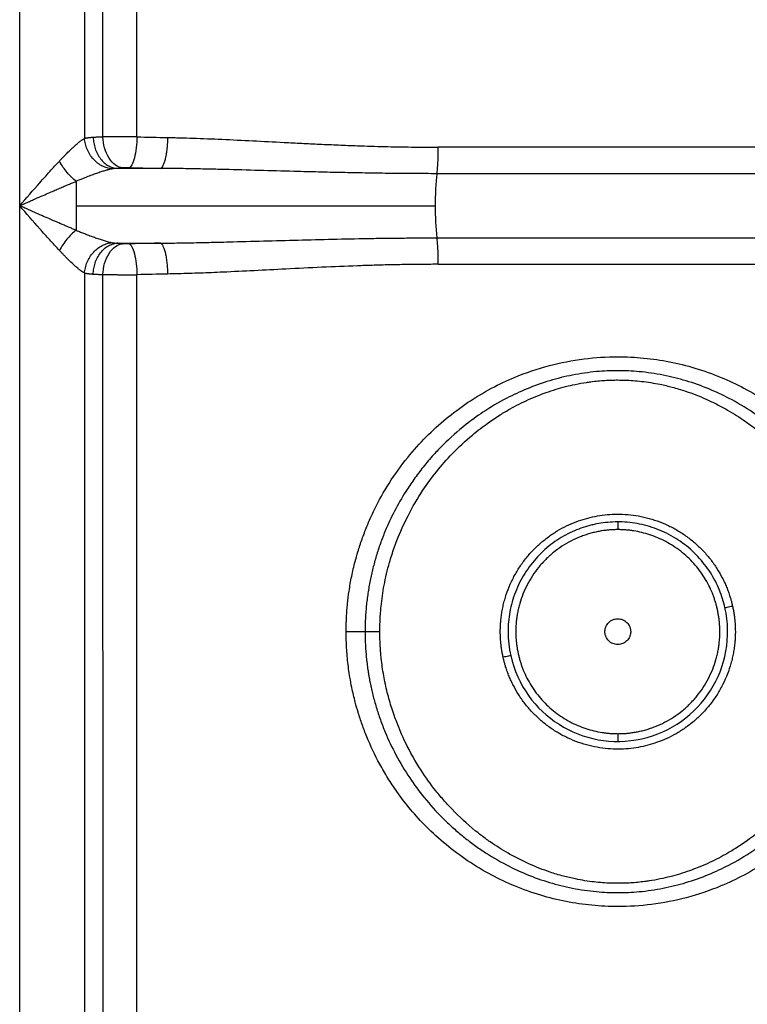
# Paper-space layout '830L' of a CAD drawing. Units: millimetres. Extents: x 14 to 193, y 16 to 290.
# Drawn here: x 110 to 120, y 136 to 149 of the extents above; entities that cross this region are included whole.
import ezdxf

# ---------------------------------------------------------------- set-up
doc = ezdxf.new("R2010")
doc.units = ezdxf.units.MM

psp = doc.layouts.new('830L')

# ---------------------------------------------------------------- linework, layer by layer
at = {"color": 7, "linetype": 'Continuous', "lineweight": 25}
for p, q in [((110.10717, 146.44662), (110.10717, 154.44655)), ((110.94383, 153.57831), (110.94385, 147.31479)), ((111.18116, 147.33472), (111.18117, 153.55838)), ((111.6208, 147.3365), (111.6208, 153.55659)), ((120.1488, 147.20273), (115.51219, 147.20273)), ((111.92457, 146.92992), (111.36106, 146.92992)), ((120.16661, 146.86104), (115.49438, 146.86104)), ((110.10717, 118.03987), (110.10717, 146.44662)), ((110.83618, 146.44655), (115.47278, 146.44655)), ((115.49438, 146.03206), (120.16661, 146.03206)), ((111.36106, 145.96317), (111.92457, 145.96317)), ((115.51219, 145.69036), (120.1488, 145.69036)), ((110.94383, 145.57831), (110.94383, 118.03987)), ((111.18709, 130.79417), (111.18117, 145.55838)), ((111.6208, 131.87936), (111.6208, 145.55659))]:
    psp.add_line(p, q, dxfattribs=at)
for centre, radius, start, end in [((118.63909, 146.40376), 3.1666, 179.225876, 186.741153), ((117.83049, 140.94655), 1.4175, 192.605651, 12.605651)]:
    psp.add_arc(centre, radius, start, end, dxfattribs=at)
for points, knots in [([(110.62017, 147.02338), (110.62494, 147.02844), (110.63538, 147.0395), (110.65226, 147.05726), (110.67168, 147.0775), (110.69356, 147.10003), (110.72751, 147.13446), (110.76493, 147.17122), (110.80837, 147.21193), (110.84483, 147.24417), (110.87595, 147.26951), (110.89836, 147.28621), (110.91492, 147.29762), (110.93001, 147.3072), (110.9393, 147.31231), (110.9438, 147.31479)], [0, 0, 0, 0, 0.04020526, 0.08789613, 0.14303683, 0.20558117, 0.275475, 0.4366337, 0.53448673, 0.66810071, 0.77588972, 0.83694255, 0.89461883, 0.94896219, 1, 1, 1, 1]), ([(111.05538, 147.3284), (111.05089, 147.32811), (111.04196, 147.32755), (111.02909, 147.32656), (111.01672, 147.32547), (111.00486, 147.32427), (110.99349, 147.32296), (110.98262, 147.32155), (110.97222, 147.32003), (110.96231, 147.3184), (110.95283, 147.31667), (110.94683, 147.31541), (110.94385, 147.31479)], [0, 0, 0, 0, 0.10575644, 0.21022381, 0.31340556, 0.41530529, 0.51592671, 0.61527369, 0.71335025, 0.81016056, 0.90570898, 1, 1, 1, 1]), ([(111.29682, 146.92245), (111.27708, 146.92445), (111.25667, 146.92835), (111.21534, 146.94053), (111.19443, 146.9488), (111.15323, 146.96989), (111.13295, 146.9827), (111.09421, 147.01258), (111.07577, 147.02963), (111.04186, 147.06716), (111.02639, 147.08762), (110.99921, 147.13074), (110.9875, 147.15339), (110.96819, 147.19952), (110.96059, 147.223), (110.94937, 147.26949), (110.94576, 147.2925), (110.9439, 147.31479)], [0, 0, 0, 0, 0.125, 0.125, 0.25, 0.25, 0.375, 0.375, 0.5, 0.5, 0.625, 0.625, 0.75, 0.75, 0.875, 0.875, 1, 1, 1, 1]), ([(111.18116, 147.33472), (111.17564, 147.33448), (111.16456, 147.33401), (111.14827, 147.33328), (111.13216, 147.33253), (111.11628, 147.33175), (111.10063, 147.33095), (111.08524, 147.33012), (111.07009, 147.32927), (111.0603, 147.32869), (111.05538, 147.3284)], [0, 0, 0, 0, 0.12162989, 0.2442225, 0.36777792, 0.49229622, 0.6177775, 0.74422183, 0.87162931, 1, 1, 1, 1]), ([(111.05539, 147.3284), (111.05638, 147.30555), (111.05892, 147.28189), (111.06756, 147.23404), (111.07367, 147.20984), (111.08963, 147.16226), (111.09949, 147.13889), (111.1227, 147.09445), (111.13606, 147.07339), (111.16556, 147.03492), (111.18171, 147.01752), (111.21579, 146.98728), (111.23371, 146.97444), (111.27019, 146.95366), (111.28874, 146.94571), (111.32542, 146.93448), (111.34354, 146.93119), (111.36106, 146.92992)], [0, 0, 0, 0, 0.125, 0.125, 0.25, 0.25, 0.375, 0.375, 0.5, 0.5, 0.625, 0.625, 0.75, 0.75, 0.875, 0.875, 1, 1, 1, 1]), ([(111.6208, 147.3365), (111.61565, 147.33652), (111.6053, 147.33655), (111.58954, 147.3366), (111.57354, 147.33663), (111.55729, 147.33665), (111.54081, 147.33666), (111.52412, 147.33667), (111.50723, 147.33666), (111.49017, 147.33665), (111.47296, 147.33662), (111.45561, 147.33659), (111.43814, 147.33654), (111.42059, 147.33649), (111.40297, 147.33642), (111.38531, 147.33635), (111.36764, 147.33627), (111.34999, 147.33617), (111.33237, 147.33607), (111.31483, 147.33596), (111.2974, 147.33584), (111.28009, 147.33571), (111.26296, 147.33557), (111.24603, 147.33542), (111.22934, 147.33525), (111.21292, 147.33508), (111.19678, 147.33491), (111.18638, 147.33478), (111.18116, 147.33472)], [0, 0, 0, 0, 0.03408692, 0.06852373, 0.10331044, 0.13844706, 0.17393359, 0.20977006, 0.24595648, 0.28249284, 0.31937918, 0.35661548, 0.39420178, 0.43213806, 0.47042435, 0.50906065, 0.54804697, 0.58738332, 0.6270697, 0.66710613, 0.70749261, 0.74822915, 0.78931575, 0.83075243, 0.87253919, 0.91467603, 0.95716297, 1, 1, 1, 1]), ([(111.43393, 146.93624), (111.4052, 146.93928), (111.34348, 146.96162), (111.28558, 147.02333), (111.23685, 147.10003), (111.19751, 147.19136), (111.18314, 147.28915), (111.18116, 147.33472)], [0, 0, 0, 0, 0.25, 0.5, 0.5, 0.75, 1, 1, 1, 1]), ([(111.6208, 147.3365), (111.6199, 147.29141), (111.61409, 147.19476), (111.59871, 147.10421), (111.57973, 147.02771), (111.55723, 146.96561), (111.53316, 146.94184), (111.52192, 146.93802)], [0, 0, 0, 0, 0.25, 0.5, 0.5, 0.75, 1, 1, 1, 1]), ([(112.01683, 147.3284), (112.01643, 147.30586), (112.01556, 147.28257), (112.01278, 147.23546), (112.01087, 147.21165), (112.00595, 147.1648), (112.00294, 147.14178), (111.99592, 147.09789), (111.99189, 147.07705), (111.98304, 147.03881), (111.97821, 147.02141), (111.96802, 146.99095), (111.96267, 146.97788), (111.95177, 146.95642), (111.94623, 146.94802), (111.93526, 146.93574), (111.92983, 146.93184), (111.92457, 146.92992)], [0, 0, 0, 0, 0.125, 0.125, 0.25, 0.25, 0.375, 0.375, 0.5, 0.5, 0.625, 0.625, 0.75, 0.75, 0.875, 0.875, 1, 1, 1, 1]), ([(112.01683, 147.3284), (112.02329, 147.32829), (112.03613, 147.32808), (112.06204, 147.32744), (112.10835, 147.32647), (112.20482, 147.324), (112.41267, 147.31769), (112.72606, 147.30516), (113.11788, 147.28611), (113.46148, 147.26822), (113.7492, 147.25357), (113.98384, 147.24224), (114.22328, 147.2316), (114.44469, 147.22295), (114.64251, 147.21636), (114.81748, 147.21148), (114.99191, 147.2076), (115.16581, 147.20481), (115.33915, 147.20306), (115.45459, 147.20284), (115.51219, 147.20273)], [0, 0, 0, 0, 0.00561575, 0.011161, 0.02252426, 0.04585774, 0.09495346, 0.20286629, 0.31716599, 0.43319234, 0.49859198, 0.56423948, 0.63434483, 0.70351074, 0.75342575, 0.80313779, 0.85264942, 0.90196251, 0.95107875, 1, 1, 1, 1]), ([(115.49438, 146.86104), (115.49697, 146.87802), (115.49944, 146.89903), (115.50389, 146.94819), (115.50585, 146.97632), (115.50902, 147.03717), (115.51023, 147.06986), (115.51181, 147.13632), (115.51219, 147.17007), (115.51219, 147.20273)], [0, 0, 0, 0, 0.25, 0.25, 0.5, 0.5, 0.75, 0.75, 1, 1, 1, 1]), ([(110.10717, 146.44662), (110.19454, 146.54713), (110.28126, 146.64692), (110.41019, 146.79293), (110.45293, 146.84091), (110.53743, 146.93437), (110.57922, 146.97991), (110.62019, 147.02338)], [0, 0, 0, 0, 0.5, 0.5, 0.75, 0.75, 1, 1, 1, 1]), ([(110.83617, 146.76273), (110.81758, 146.77705), (110.79826, 146.79366), (110.75931, 146.83122), (110.7397, 146.85217), (110.70169, 146.89739), (110.68331, 146.92166), (110.64933, 146.97182), (110.63375, 146.9977), (110.62017, 147.02338)], [0, 0, 0, 0, 0.25, 0.25, 0.5, 0.5, 0.75, 0.75, 1, 1, 1, 1]), ([(111.29682, 146.92246), (111.29304, 146.92166), (111.28539, 146.92005), (111.27351, 146.91732), (111.26117, 146.91431), (111.24836, 146.91101), (111.23507, 146.90742), (111.22131, 146.90354), (111.19532, 146.89593), (111.15486, 146.88322), (111.09836, 146.86391), (111.03652, 146.84145), (110.97954, 146.81978), (110.92795, 146.79961), (110.88307, 146.78176), (110.85206, 146.76918), (110.83617, 146.76273)], [0, 0, 0, 0, 0.02892568, 0.0584998, 0.08872775, 0.11961439, 0.15116413, 0.18338096, 0.21626853, 0.33135048, 0.45628365, 0.58567349, 0.72556223, 0.81225032, 0.90373262, 1, 1, 1, 1]), ([(111.36106, 146.92992), (111.35699, 146.92967), (111.34894, 146.92917), (111.33738, 146.92821), (111.32637, 146.92708), (111.31594, 146.92575), (111.30607, 146.92425), (111.29989, 146.92305), (111.29682, 146.92246)], [0, 0, 0, 0, 0.17643391, 0.34862983, 0.51682283, 0.68126552, 0.84222842, 1, 1, 1, 1]), ([(111.36106, 146.92992), (111.36477, 146.9303), (111.37218, 146.93106), (111.3838, 146.93216), (111.39576, 146.93323), (111.4081, 146.93427), (111.42079, 146.93527), (111.42955, 146.93592), (111.43393, 146.93624)], [0, 0, 0, 0, 0.1669224, 0.33353165, 0.49998569, 0.66644292, 0.83306172, 1, 1, 1, 1]), ([(111.52192, 146.93802), (111.51864, 146.93807), (111.51206, 146.93818), (111.4848, 146.93846), (111.45638, 146.93773), (111.43681, 146.93643), (111.43393, 146.93624)], [0, 0, 0, 0, 0.10690734, 0.2148649, 0.88468239, 1, 1, 1, 1]), ([(111.52192, 146.93802), (111.55542, 146.93732), (111.62241, 146.9359), (111.72304, 146.93386), (111.82374, 146.93185), (111.89096, 146.93057), (111.92457, 146.92992)], [0, 0, 0, 0, 0.25003701, 0.50004146, 0.75002518, 1, 1, 1, 1]), ([(115.49438, 146.86104), (115.44527, 146.86108), (115.34692, 146.86116), (115.19923, 146.86184), (115.05116, 146.86291), (114.90271, 146.8644), (114.75388, 146.86629), (114.60465, 146.86857), (114.45503, 146.87121), (114.30501, 146.87418), (114.15459, 146.87746), (114.00376, 146.88101), (113.85252, 146.88478), (113.60229, 146.89132), (113.2547, 146.90098), (112.8814, 146.9112), (112.58259, 146.91852), (112.35857, 146.92335), (112.13979, 146.92733), (111.99573, 146.92906), (111.92457, 146.92992)], [0, 0, 0, 0, 0.0411606, 0.08243282, 0.12381837, 0.16531895, 0.20693627, 0.24867199, 0.29052775, 0.33250518, 0.37460583, 0.41683127, 0.45918296, 0.50166234, 0.627094, 0.7513994, 0.8157297, 0.87860647, 0.94003001, 1, 1, 1, 1]), ([(110.10717, 146.44662), (110.11867, 146.45171), (110.14103, 146.46161), (110.17362, 146.47605), (110.20431, 146.48966), (110.23311, 146.50241), (110.26002, 146.51432), (110.28503, 146.52539), (110.33453, 146.54727), (110.4053, 146.5785), (110.48984, 146.6155), (110.56141, 146.64661), (110.62281, 146.6731), (110.68089, 146.69791), (110.73565, 146.72104), (110.78712, 146.74255), (110.82015, 146.75614), (110.83617, 146.76273)], [0, 0, 0, 0, 0.04676764, 0.09097814, 0.13263151, 0.17172777, 0.20826693, 0.24224902, 0.27367408, 0.41012873, 0.53123173, 0.61992681, 0.70438642, 0.78461627, 0.86062301, 0.93241449, 1, 1, 1, 1]), ([(110.83617, 146.76273), (110.83617, 146.71529), (110.83617, 146.62039), (110.83618, 146.5045), (110.83618, 146.44655)], [0, 0, 0, 0, 0.49999934, 1, 1, 1, 1]), ([(115.49438, 146.86104), (115.49105, 146.83915), (115.48792, 146.8121), (115.48243, 146.74988), (115.48007, 146.71476), (115.47634, 146.64037), (115.47496, 146.60115), (115.47318, 146.52288), (115.47278, 146.48385), (115.47278, 146.44655)], [0, 0, 0, 0, 0.25, 0.25, 0.5, 0.5, 0.75, 0.75, 1, 1, 1, 1]), ([(110.62019, 145.86971), (110.57921, 145.9132), (110.53743, 145.95875), (110.45292, 146.05224), (110.41018, 146.10024), (110.28121, 146.24632), (110.19449, 146.34614), (110.10717, 146.44662)], [0, 0, 0, 0, 0.25, 0.25, 0.5, 0.5, 1, 1, 1, 1]), ([(110.83619, 146.13035), (110.82803, 146.1337), (110.81157, 146.14046), (110.78657, 146.15082), (110.76109, 146.16146), (110.73511, 146.17236), (110.70863, 146.18353), (110.66001, 146.20415), (110.58477, 146.23631), (110.48859, 146.27805), (110.39002, 146.32129), (110.3083, 146.35742), (110.23562, 146.38965), (110.17352, 146.41721), (110.12999, 146.43651), (110.10717, 146.44662)], [0, 0, 0, 0, 0.03446833, 0.06951771, 0.10514936, 0.14136447, 0.17816415, 0.21554948, 0.34360499, 0.48926532, 0.61091142, 0.74712119, 0.82287372, 0.9071666, 1, 1, 1, 1]), ([(110.83618, 146.44655), (110.83618, 146.38915), (110.83618, 146.33176), (110.83619, 146.22412), (110.83619, 146.17389), (110.83619, 146.13035)], [0, 0, 0, 0, 0.5, 0.5, 1, 1, 1, 1]), ([(110.83619, 146.13034), (110.81631, 146.11502), (110.79594, 146.09734), (110.75566, 146.05807), (110.73577, 146.03649), (110.69798, 145.99088), (110.68009, 145.96688), (110.64754, 145.91829), (110.63289, 145.89371), (110.62019, 145.86971)], [0, 0, 0, 0, 0.25, 0.25, 0.5, 0.5, 0.75, 0.75, 1, 1, 1, 1]), ([(110.83619, 146.13035), (110.8457, 146.12649), (110.86447, 146.11887), (110.89205, 146.10779), (110.91874, 146.09716), (110.9445, 146.08701), (110.98161, 146.07256), (111.02856, 146.05467), (111.08692, 146.0333), (111.14299, 146.01382), (111.18945, 145.99892), (111.22464, 145.98852), (111.25038, 145.98148), (111.27443, 145.97544), (111.28947, 145.97221), (111.29682, 145.97064)], [0, 0, 0, 0, 0.057547833, 0.113504461, 0.167867396, 0.220634698, 0.271805034, 0.397090148, 0.513522053, 0.642393473, 0.761463153, 0.824826571, 0.885684673, 0.944064736, 1, 1, 1, 1]), ([(111.92457, 145.96317), (111.96503, 145.96363), (112.0465, 145.96455), (112.1696, 145.96641), (112.2944, 145.96859), (112.42091, 145.97109), (112.54913, 145.97388), (112.67907, 145.97693), (112.91397, 145.98278), (113.25472, 145.99211), (113.7015, 146.00453), (114.14908, 146.01585), (114.52266, 146.02338), (114.82132, 146.0278), (115.04614, 146.03022), (115.27041, 146.03177), (115.41979, 146.03196), (115.49438, 146.03206)], [0, 0, 0, 0, 0.03409487, 0.06866298, 0.1037042, 0.13921847, 0.1752058, 0.21166624, 0.24859994, 0.37291772, 0.49833605, 0.62421412, 0.74892198, 0.81194553, 0.87479582, 0.93747868, 1, 1, 1, 1]), ([(115.51219, 145.69036), (115.51219, 145.72303), (115.51181, 145.75677), (115.51023, 145.82324), (115.50902, 145.85592), (115.50585, 145.91677), (115.50389, 145.9449), (115.49944, 145.99406), (115.49697, 146.01507), (115.49438, 146.03206)], [0, 0, 0, 0, 0.25, 0.25, 0.5, 0.5, 0.75, 0.75, 1, 1, 1, 1]), ([(110.94383, 145.57831), (110.94159, 145.57952), (110.93702, 145.58199), (110.92983, 145.58619), (110.92222, 145.59088), (110.91416, 145.59612), (110.90566, 145.6019), (110.89669, 145.60827), (110.88047, 145.62024), (110.85454, 145.64083), (110.8196, 145.67102), (110.77723, 145.71011), (110.73638, 145.7498), (110.69729, 145.78923), (110.66799, 145.81941), (110.64274, 145.84581), (110.62721, 145.86226), (110.62017, 145.86971)], [0, 0, 0, 0, 0.02560601, 0.05225237, 0.07994363, 0.10868433, 0.13847914, 0.16933383, 0.20125525, 0.30306421, 0.42399757, 0.5300662, 0.68961441, 0.78538484, 0.86910683, 0.94067412, 1, 1, 1, 1]), ([(110.94383, 145.57831), (110.94569, 145.6006), (110.94931, 145.62362), (110.96053, 145.67011), (110.96814, 145.69358), (110.98745, 145.73971), (110.99916, 145.76236), (111.02635, 145.80548), (111.04182, 145.82594), (111.07574, 145.86346), (111.09419, 145.88052), (111.13292, 145.91039), (111.15321, 145.92321), (111.19442, 145.94429), (111.21533, 145.95256), (111.25666, 145.96474), (111.27708, 145.96864), (111.29682, 145.97064)], [0, 0, 0, 0, 0.125, 0.125, 0.25, 0.25, 0.375, 0.375, 0.5, 0.5, 0.625, 0.625, 0.75, 0.75, 0.875, 0.875, 1, 1, 1, 1]), ([(111.05538, 145.56469), (111.05638, 145.58755), (111.05892, 145.6112), (111.06756, 145.65905), (111.07367, 145.68325), (111.08964, 145.73083), (111.0995, 145.7542), (111.12271, 145.79865), (111.13606, 145.8197), (111.16557, 145.85817), (111.18172, 145.87557), (111.2158, 145.90582), (111.23372, 145.91866), (111.2702, 145.93944), (111.28875, 145.94739), (111.32542, 145.95861), (111.34354, 145.9619), (111.36106, 145.96317)], [0, 0, 0, 0, 0.125, 0.125, 0.25, 0.25, 0.375, 0.375, 0.5, 0.5, 0.625, 0.625, 0.75, 0.75, 0.875, 0.875, 1, 1, 1, 1]), ([(111.18117, 145.55838), (111.18315, 145.60394), (111.19751, 145.70173), (111.23686, 145.79307), (111.28559, 145.86976), (111.34348, 145.93148), (111.4052, 145.95382), (111.43393, 145.95685)], [0, 0, 0, 0, 0.25, 0.5, 0.5, 0.75, 1, 1, 1, 1]), ([(111.29682, 145.97064), (111.29945, 145.97012), (111.30473, 145.96909), (111.3131, 145.96776), (111.32186, 145.96657), (111.33105, 145.96552), (111.34065, 145.9646), (111.35066, 145.96381), (111.35757, 145.96338), (111.36106, 145.96317)], [0, 0, 0, 0, 0.13534632, 0.27290728, 0.41286554, 0.55539451, 0.70065825, 0.84881154, 1, 1, 1, 1]), ([(111.43393, 145.95685), (111.42955, 145.95718), (111.42079, 145.95782), (111.4081, 145.95883), (111.39576, 145.95986), (111.3838, 145.96093), (111.37218, 145.96203), (111.36477, 145.96279), (111.36106, 145.96317)], [0, 0, 0, 0, 0.16694862, 0.33357364, 0.50003296, 0.66648495, 0.83308798, 1, 1, 1, 1]), ([(111.47562, 145.95505), (111.46801, 145.95521), (111.46058, 145.95544), (111.45006, 145.95589), (111.44666, 145.95606), (111.44013, 145.95644), (111.43703, 145.95665), (111.43393, 145.95685)], [0, 0, 0, 0, 0.5, 0.5, 0.75, 0.75, 1, 1, 1, 1]), ([(111.52192, 145.95507), (111.51812, 145.955), (111.51431, 145.95493), (111.50661, 145.95485), (111.49496, 145.95478), (111.48324, 145.9549), (111.47562, 145.95505)], [0, 0, 0, 0, 0.25, 0.25, 0.5, 1, 1, 1, 1]), ([(111.92457, 145.96317), (111.89096, 145.96253), (111.82374, 145.96124), (111.72304, 145.95924), (111.62241, 145.95719), (111.55542, 145.95578), (111.52192, 145.95507)], [0, 0, 0, 0, 0.24997091, 0.49995332, 0.74995907, 1, 1, 1, 1]), ([(111.52192, 145.95507), (111.53316, 145.95125), (111.55723, 145.92748), (111.57973, 145.86538), (111.59871, 145.78889), (111.61409, 145.69833), (111.6199, 145.60168), (111.6208, 145.55659)], [0, 0, 0, 0, 0.25, 0.5, 0.5, 0.75, 1, 1, 1, 1]), ([(111.92457, 145.96317), (111.92984, 145.96124), (111.93529, 145.95733), (111.9408, 145.95115), (111.94632, 145.94495), (111.9519, 145.93647), (111.95738, 145.92563), (111.96286, 145.91478), (111.96825, 145.90157), (111.97336, 145.88617), (111.97848, 145.87077), (111.98333, 145.85319), (111.98777, 145.83387), (111.9922, 145.81454), (111.99623, 145.79349), (111.99973, 145.77135), (112.00324, 145.74921), (112.00623, 145.72598), (112.00867, 145.70238), (112.01111, 145.67878), (112.01299, 145.65482), (112.01434, 145.63114), (112.01502, 145.6193), (112.01557, 145.60752), (112.01599, 145.59589), (112.0162, 145.59007), (112.01638, 145.58429), (112.01653, 145.57855), (112.0166, 145.57568), (112.01667, 145.57282), (112.01673, 145.56997), (112.01677, 145.5682), (112.0168, 145.56645), (112.01683, 145.56469)], [-0.000000901, -0.000000901, -0.000000901, -0.000000901, 0.125397746, 0.125397746, 0.125397746, 0.251147777, 0.251147777, 0.251147777, 0.376897809, 0.376897809, 0.376897809, 0.502647841, 0.502647841, 0.502647841, 0.628397873, 0.628397873, 0.628397873, 0.754147904, 0.754147904, 0.754147904, 0.879897936, 0.879897936, 0.879897936, 0.942772952, 0.942772952, 0.942772952, 0.97421046, 0.97421046, 0.97421046, 0.989929214, 0.989929214, 0.989929214, 0.999648615, 0.999648615, 0.999648615, 0.999648615]), ([(115.51219, 145.69036), (115.4808, 145.69033), (115.41795, 145.69026), (115.32363, 145.68974), (115.22916, 145.68891), (115.13455, 145.68775), (115.03979, 145.68626), (114.94489, 145.68444), (114.84985, 145.68231), (114.75468, 145.67987), (114.65936, 145.67714), (114.56391, 145.67413), (114.3467, 145.66666), (114.00582, 145.65233), (113.56147, 145.63008), (113.13556, 145.60792), (112.81627, 145.59229), (112.58452, 145.58234), (112.43981, 145.5767), (112.29706, 145.57181), (112.15625, 145.56767), (112.06311, 145.56568), (112.01683, 145.56469)], [0, 0, 0, 0, 0.02665944, 0.05337117, 0.08013545, 0.10695256, 0.13382281, 0.16074656, 0.18772409, 0.21475556, 0.24184118, 0.26898123, 0.29617601, 0.42722412, 0.56044092, 0.67734814, 0.79374454, 0.83602902, 0.87779626, 0.91904714, 0.95978177, 1, 1, 1, 1]), ([(110.94383, 145.57831), (110.94717, 145.57762), (110.9539, 145.57622), (110.96458, 145.57432), (110.97579, 145.57253), (110.98757, 145.57089), (110.99993, 145.56938), (111.01289, 145.568), (111.02644, 145.56675), (111.04058, 145.56564), (111.05043, 145.56501), (111.05538, 145.56469)], [0, 0, 0, 0, 0.10558895, 0.21254524, 0.32087486, 0.43058355, 0.54167686, 0.65416011, 0.76803845, 0.88331682, 1, 1, 1, 1]), ([(111.05538, 145.56469), (111.0603, 145.5644), (111.0701, 145.56382), (111.08526, 145.56297), (111.10065, 145.56214), (111.1163, 145.56134), (111.13218, 145.56056), (111.14829, 145.55981), (111.16458, 145.55908), (111.17565, 145.55861), (111.18117, 145.55838)], [0, 0, 0, 0, 0.1284492, 0.25591275, 0.38239073, 0.50788322, 0.63239031, 0.75591208, 0.87844861, 1, 1, 1, 1]), ([(111.18117, 145.55838), (111.18512, 145.55832), (111.19303, 145.55822), (111.20529, 145.55807), (111.21785, 145.55792), (111.23074, 145.55778), (111.24393, 145.55765), (111.25742, 145.55753), (111.2712, 145.55741), (111.28526, 145.5573), (111.29959, 145.5572), (111.31417, 145.5571), (111.329, 145.55701), (111.34407, 145.55693), (111.35935, 145.55686), (111.37483, 145.55679), (111.39051, 145.55673), (111.40636, 145.55667), (111.42238, 145.55662), (111.43853, 145.55658), (111.45482, 145.55655), (111.47122, 145.55652), (111.48771, 145.5565), (111.50428, 145.55649), (111.52091, 145.55648), (111.53758, 145.55648), (111.55427, 145.55649), (111.57096, 145.55651), (111.58763, 145.55653), (111.60428, 145.55656), (111.61528, 145.55658), (111.6208, 145.55659)], [0, 0, 0, 0, 0.03247128, 0.06508618, 0.0978447, 0.13074684, 0.16379261, 0.19698203, 0.2303151, 0.26379182, 0.29741221, 0.33117627, 0.36508401, 0.39913543, 0.43333055, 0.46766937, 0.50215189, 0.53677813, 0.57154809, 0.60646177, 0.64151918, 0.67672034, 0.71206524, 0.74755389, 0.7831863, 0.81896247, 0.85488242, 0.89094613, 0.92715363, 0.96350492, 1, 1, 1, 1]), ([(114.32259, 140.94655), (114.32264, 140.96087), (114.32274, 140.99178), (114.32366, 141.04151), (114.32549, 141.09796), (114.3286, 141.16113), (114.33333, 141.23096), (114.34254, 141.33527), (114.36038, 141.47985), (114.39244, 141.66225), (114.4318, 141.83102), (114.47699, 141.99093), (114.52651, 142.14196), (114.59629, 142.32505), (114.70549, 142.56938), (114.87511, 142.87341), (115.10043, 143.18725), (115.34985, 143.46495), (115.60932, 143.7014), (115.89165, 143.9121), (116.18858, 144.09015), (116.53977, 144.25587), (116.93842, 144.3906), (117.38687, 144.47763), (117.79675, 144.50365), (118.1664, 144.48564), (118.50005, 144.43684), (118.83425, 144.35419), (119.15543, 144.2396), (119.47151, 144.09063), (119.76852, 143.91273), (120.05185, 143.70124), (120.36831, 143.41287), (120.61536, 143.11886), (120.80108, 142.83894), (120.93674, 142.60518), (121.04636, 142.37285), (121.13276, 142.14659), (121.18172, 141.99826), (121.22697, 141.83963), (121.26248, 141.68901), (121.29615, 141.50863), (121.31702, 141.35341), (121.32953, 141.20943), (121.33518, 141.1097), (121.33797, 141.02357), (121.33826, 140.9707), (121.3384, 140.94655)], [0, 0, 0, 0, 0.00387381, 0.00835607, 0.01344684, 0.01914616, 0.02545405, 0.03237048, 0.047458, 0.06483076, 0.08243272, 0.09431041, 0.10978313, 0.12542696, 0.14732762, 0.18219031, 0.21952944, 0.2517753, 0.28319039, 0.31452176, 0.34709106, 0.37680344, 0.4195261, 0.46058924, 0.50000416, 0.53026349, 0.56050327, 0.59104682, 0.62324525, 0.65262475, 0.6855264, 0.71685756, 0.74827288, 0.80141715, 0.82036526, 0.83925513, 0.87459129, 0.88976021, 0.90479667, 0.91684662, 0.9343829, 0.94663274, 0.96646547, 0.97670327, 0.98570495, 0.99347049, 1, 1, 1, 1]), ([(121.09423, 140.94655), (121.09418, 140.96014), (121.09408, 140.98736), (121.09329, 141.02824), (121.09204, 141.0692), (121.09027, 141.11025), (121.088, 141.15137), (121.08522, 141.19257), (121.08193, 141.23382), (121.07813, 141.27513), (121.07381, 141.31648), (121.06897, 141.35788), (121.06361, 141.3993), (121.05773, 141.44074), (121.05132, 141.48221), (121.04438, 141.52368), (121.03691, 141.56514), (121.0214, 141.64547), (120.9945, 141.76531), (120.95056, 141.92445), (120.89758, 142.08502), (120.81764, 142.29179), (120.6971, 142.54687), (120.52784, 142.82946), (120.32509, 143.10402), (120.13696, 143.31262), (119.96925, 143.47202), (119.84491, 143.57903), (119.71372, 143.68147), (119.52597, 143.81386), (119.29003, 143.95352), (119.00026, 144.08835), (118.71607, 144.18968), (118.41514, 144.26484), (118.12014, 144.30746), (117.83183, 144.32073), (117.54351, 144.30771), (117.24849, 144.26535), (116.94754, 144.19047), (116.66315, 144.08936), (116.37332, 143.95477), (116.10818, 143.79808), (115.83202, 143.59747), (115.62154, 143.41044), (115.44329, 143.22348), (115.31648, 143.07456), (115.19727, 142.91642), (115.0708, 142.72751), (114.94477, 142.50744), (114.83906, 142.28046), (114.76397, 142.08659), (114.71076, 141.92556), (114.66673, 141.76627), (114.63671, 141.63274), (114.61655, 141.52484), (114.60316, 141.44186), (114.59189, 141.35891), (114.58269, 141.27604), (114.57556, 141.19333), (114.57052, 141.11082), (114.56736, 141.02859), (114.56696, 140.97385), (114.56676, 140.94655)], [0, 0, 0, 0, 0.00392309, 0.00785609, 0.01179892, 0.01575152, 0.01971379, 0.02368564, 0.02766699, 0.03165773, 0.03565778, 0.03966702, 0.04368537, 0.04771272, 0.05174896, 0.05579398, 0.05984769, 0.06390997, 0.07940542, 0.09528396, 0.1115464, 0.12819357, 0.1592527, 0.19286764, 0.22313015, 0.25767314, 0.2738089, 0.28991841, 0.30502158, 0.32184858, 0.35622336, 0.38400067, 0.41400161, 0.44316932, 0.4733865, 0.49987007, 0.5263545, 0.55656912, 0.58573206, 0.61572521, 0.64355169, 0.67786665, 0.70445135, 0.74201318, 0.75895803, 0.77901529, 0.79845311, 0.81610568, 0.84462445, 0.8715757, 0.88830585, 0.9046175, 0.92051143, 0.9359884, 0.9441056, 0.95219138, 0.96024488, 0.96826527, 0.97625173, 0.98420349, 0.9921198, 1, 1, 1, 1]), ([(114.75756, 140.94655), (114.75759, 140.9579), (114.75768, 140.98637), (114.75863, 141.03775), (114.76118, 141.10852), (114.76609, 141.18894), (114.77516, 141.29204), (114.78952, 141.40969), (114.82111, 141.59971), (114.87034, 141.80734), (114.93167, 141.99894), (115.00684, 142.20233), (115.1203, 142.45613), (115.34553, 142.84054), (115.62702, 143.19117), (115.92395, 143.4679), (116.13504, 143.63119), (116.29949, 143.74119), (116.47255, 143.84389), (116.63769, 143.92742), (116.79425, 143.99369), (116.91305, 144.03842), (117.07086, 144.09063), (117.24556, 144.13526), (117.39639, 144.16229), (117.49359, 144.17595), (117.60229, 144.18815), (117.71899, 144.19545), (117.83453, 144.19694), (117.9626, 144.1949), (118.1459, 144.18152), (118.35117, 144.14866), (118.54086, 144.10375), (118.73971, 144.04386), (118.93209, 143.96863), (119.11084, 143.88339), (119.28256, 143.79072), (119.44539, 143.68739), (119.58395, 143.586), (119.75373, 143.45209), (119.9119, 143.3065), (120.0757, 143.12886), (120.21383, 142.96397), (120.39144, 142.71651), (120.55949, 142.41789), (120.66284, 142.17909), (120.71778, 142.03008), (120.7607, 141.90307), (120.81012, 141.7296), (120.85639, 141.5133), (120.88081, 141.34199), (120.89176, 141.22545), (120.8961, 141.16777), (120.89941, 141.11206), (120.90178, 141.05552), (120.90318, 140.99904), (120.90335, 140.96338), (120.90343, 140.94654)], [0, 0, 0, 0, 0.003442302, 0.008637244, 0.015586573, 0.024924744, 0.03307173, 0.046980231, 0.060866057, 0.091490723, 0.11160029, 0.121855193, 0.157263219, 0.195755217, 0.256760192, 0.292813157, 0.318675829, 0.337629939, 0.352792043, 0.379702115, 0.393683475, 0.404348274, 0.418198726, 0.444091737, 0.45895408, 0.464661578, 0.473865798, 0.4921277, 0.500099226, 0.508914617, 0.53097563, 0.555785223, 0.571884343, 0.590078393, 0.618740926, 0.634437534, 0.650128055, 0.677908373, 0.692849967, 0.702195489, 0.743498154, 0.757848445, 0.775482571, 0.808716943, 0.850100726, 0.879149957, 0.88755048, 0.89827049, 0.919812305, 0.942223303, 0.965320202, 0.972252295, 0.977728957, 0.98286458, 0.989181783, 0.994893414, 1, 1, 1, 1]), ([(116.31303, 140.94655), (116.31307, 140.9556), (116.31317, 140.9737), (116.31392, 141.00083), (116.31513, 141.02795), (116.31683, 141.05505), (116.32015, 141.09613), (116.32634, 141.15111), (116.33733, 141.22004), (116.35157, 141.28882), (116.3751, 141.38069), (116.41286, 141.49421), (116.47126, 141.62639), (116.54234, 141.75302), (116.62522, 141.87231), (116.71871, 141.98268), (116.82133, 142.0828), (116.93144, 142.17169), (117.04726, 142.24869), (117.16698, 142.31348), (117.28889, 142.36608), (117.45164, 142.42024), (117.62017, 142.45359), (117.7927, 142.46549), (117.92746, 142.46296), (118.06455, 142.44801), (118.2023, 142.42004), (118.33886, 142.37873), (118.47231, 142.32414), (118.60075, 142.25668), (118.72236, 142.17713), (118.83547, 142.08659), (118.9387, 141.98646), (119.03095, 141.87835), (119.11145, 141.76402), (119.16868, 141.66458), (119.20836, 141.58348), (119.23485, 141.5227), (119.25845, 141.46139), (119.27677, 141.40698), (119.29094, 141.35931), (119.30188, 141.31869), (119.30822, 141.29138), (119.31139, 141.27772)], [0, 0, 0, 0, 0.00612668, 0.0122509, 0.0183746, 0.02449975, 0.03062831, 0.04627777, 0.06193316, 0.07786594, 0.09380477, 0.12610838, 0.1587157, 0.19148174, 0.22425723, 0.25689263, 0.28924221, 0.32116781, 0.35254221, 0.38325171, 0.41319798, 0.44229913, 0.4992494, 0.52885207, 0.55925416, 0.59036413, 0.62207452, 0.65426346, 0.686797, 0.71953212, 0.7523204, 0.78501194, 0.8174595, 0.84952236, 0.88106979, 0.91198392, 0.92707354, 0.94216915, 0.95684695, 0.97153081, 0.98102043, 0.99050773, 1, 1, 1, 1]), ([(119.21383, 141.2559), (119.19696, 141.33133), (119.17331, 141.40797), (119.11096, 141.56012), (119.07224, 141.63561), (118.97951, 141.78112), (118.92548, 141.85112), (118.80357, 141.98114), (118.73568, 142.04113), (118.5892, 142.14732), (118.51061, 142.19349), (118.34713, 142.26962), (118.26226, 142.29957), (118.09106, 142.34268), (118.00477, 142.35586), (117.83519, 142.36658), (117.75192, 142.36416), (117.63186, 142.35064), (117.59263, 142.34449), (117.53522, 142.33309), (117.51641, 142.32895), (117.47859, 142.31981), (117.45961, 142.31481), (117.36454, 142.28761), (117.28784, 142.25874), (117.13706, 142.18569), (117.063, 142.14149), (116.92195, 142.03811), (116.855, 141.97891), (116.73255, 141.84759), (116.67708, 141.77548), (116.58098, 141.62198), (116.54037, 141.54063), (116.47579, 141.37331), (116.45182, 141.28738), (116.42043, 141.11574), (116.41299, 141.03005), (116.41299, 140.94655)], [0, 0, 0, 0, 0.0625, 0.0625, 0.125, 0.125, 0.1875, 0.1875, 0.25, 0.25, 0.3125, 0.3125, 0.375, 0.375, 0.4375, 0.4375, 0.5, 0.5, 0.53125, 0.53125, 0.546875, 0.546875, 0.5625, 0.5625, 0.625, 0.625, 0.6875, 0.6875, 0.75, 0.75, 0.8125, 0.8125, 0.875, 0.875, 0.9375, 0.9375, 1, 1, 1, 1]), ([(117.83049, 142.36405), (117.83049, 142.36405), (117.83049, 142.36191), (117.83049, 142.35219), (117.83049, 142.34457), (117.83049, 142.32506), (117.83049, 142.31323), (117.83049, 142.28859), (117.83049, 142.27585), (117.83049, 142.26404)], [0, 0, 0, 0, 0.25, 0.25, 0.5, 0.5, 0.75, 0.75, 1, 1, 1, 1]), ([(117.83049, 142.26404), (117.82155, 142.26399), (117.80367, 142.26388), (117.77688, 142.26304), (117.75014, 142.26169), (117.72345, 142.25979), (117.6968, 142.25734), (117.67021, 142.25435), (117.64367, 142.25082), (117.61717, 142.24675), (117.57885, 142.24006), (117.52891, 142.22958), (117.46733, 142.21353), (117.40607, 142.19437), (117.32428, 142.16428), (117.22373, 142.11852), (117.10789, 142.05095), (116.99842, 141.97105), (116.89723, 141.87981), (116.80599, 141.77862), (116.7261, 141.66915), (116.65852, 141.55331), (116.60383, 141.43314), (116.56895, 141.33058), (116.54748, 141.24814), (116.53464, 141.18697), (116.52479, 141.12587), (116.51868, 141.07218), (116.5152, 141.02554), (116.51335, 140.98606), (116.51313, 140.95972), (116.51301, 140.94655)], [0, 0, 0, 0, 0.01297069, 0.02592291, 0.03886202, 0.05179337, 0.06472234, 0.07765429, 0.0905946, 0.10354862, 0.11652169, 0.14700634, 0.17750328, 0.20876217, 0.24003368, 0.30384081, 0.3686554, 0.43415944, 0.50001371, 0.56586794, 0.63137185, 0.69618622, 0.75999306, 0.82250421, 0.85298863, 0.88348535, 0.9130895, 0.94270612, 0.9618041, 0.98089633, 1, 1, 1, 1]), ([(119.11622, 141.23407), (119.11442, 141.24195), (119.11081, 141.25768), (119.10486, 141.28114), (119.09851, 141.30448), (119.09173, 141.32768), (119.08453, 141.35076), (119.0769, 141.3737), (119.06885, 141.3965), (119.06037, 141.41918), (119.04064, 141.46915), (119.00605, 141.545), (118.95017, 141.64399), (118.88552, 141.73849), (118.78771, 141.85754), (118.64671, 141.98936), (118.48577, 142.09394), (118.34939, 142.1593), (118.24582, 142.19847), (118.14073, 142.22853), (118.05338, 142.24589), (117.98392, 142.25542), (117.93292, 142.26037), (117.88176, 142.26347), (117.84759, 142.26385), (117.83049, 142.26404)], [0, 0, 0, 0, 0.01362107, 0.02722643, 0.04082068, 0.05440839, 0.06799419, 0.08158265, 0.09517838, 0.10878598, 0.12241002, 0.185786, 0.24917715, 0.31390278, 0.37864318, 0.50875742, 0.63765595, 0.7006071, 0.76357323, 0.82416217, 0.88476551, 0.91359336, 0.94237927, 0.97116691, 1, 1, 1, 1]), ([(119.21383, 141.2559), (119.21383, 141.2559), (119.21592, 141.25637), (119.22543, 141.2585), (119.23287, 141.26016), (119.25192, 141.26442), (119.26346, 141.267), (119.28748, 141.27237), (119.29989, 141.27515), (119.31139, 141.27772)], [0, 0, 0, 0, 0.25, 0.25, 0.5, 0.5, 0.75, 0.75, 1, 1, 1, 1]), ([(119.31139, 141.27772), (119.31332, 141.26883), (119.3172, 141.25106), (119.32241, 141.22427), (119.32717, 141.19742), (119.33143, 141.17048), (119.33522, 141.14345), (119.33913, 141.11131), (119.3428, 141.07403), (119.34576, 141.0316), (119.34762, 140.9891), (119.34785, 140.96073), (119.34796, 140.94655)], [0, 0, 0, 0, 0.08175444, 0.16346043, 0.24514438, 0.32683275, 0.40855197, 0.49032846, 0.6177816, 0.74514439, 0.8725171, 1, 1, 1, 1]), ([(119.14798, 140.94655), (119.14793, 140.95444), (119.14785, 140.97023), (119.14719, 140.9939), (119.14613, 141.01755), (119.14464, 141.04118), (119.14273, 141.06479), (119.13955, 141.09685), (119.13439, 141.13725), (119.12645, 141.18588), (119.11963, 141.21801), (119.11622, 141.23407)], [0, 0, 0, 0, 0.08173173, 0.16341572, 0.24507836, 0.32674609, 0.4084453, 0.4902024, 0.66015422, 0.83000744, 1, 1, 1, 1]), ([(117.66407, 140.94655), (117.6641, 140.94927), (117.66418, 140.95472), (117.6648, 140.96286), (117.6658, 140.97097), (117.66766, 140.9817), (117.67097, 140.99493), (117.67832, 141.01545), (117.69122, 141.03961), (117.71205, 141.06499), (117.73744, 141.08582), (117.76639, 141.1013), (117.79782, 141.11083), (117.83049, 141.11405), (117.86317, 141.11083), (117.89459, 141.1013), (117.92355, 141.08582), (117.94893, 141.06499), (117.96977, 141.03961), (117.98266, 141.01546), (117.99002, 140.99494), (117.99396, 140.97907), (117.99646, 140.96289), (117.99677, 140.952), (117.99692, 140.94655)], [0, 0, 0, 0, 0.01565256, 0.03127395, 0.04690196, 0.06257432, 0.09382569, 0.12512993, 0.18760982, 0.25008971, 0.31256961, 0.3750495, 0.4375294, 0.50000929, 0.56248918, 0.62496908, 0.68744897, 0.74992887, 0.81240876, 0.87488865, 0.90614003, 0.93744426, 0.96870893, 1, 1, 1, 1]), ([(121.3384, 140.94655), (121.33835, 140.93222), (121.33825, 140.90131), (121.33732, 140.85158), (121.3355, 140.79513), (121.33239, 140.73196), (121.32766, 140.66213), (121.31844, 140.55782), (121.30061, 140.41324), (121.26854, 140.23084), (121.22919, 140.06208), (121.184, 139.90216), (121.13448, 139.75113), (121.06469, 139.56804), (120.95549, 139.32371), (120.78588, 139.01968), (120.56056, 138.70584), (120.31114, 138.42814), (120.05167, 138.19169), (119.76934, 137.98099), (119.4724, 137.80294), (119.12122, 137.63722), (118.72257, 137.50249), (118.27412, 137.41546), (117.86424, 137.38944), (117.49459, 137.40745), (117.16093, 137.45625), (116.82673, 137.5389), (116.50556, 137.65349), (116.18948, 137.80246), (115.89247, 137.98037), (115.60914, 138.19185), (115.29268, 138.48022), (115.04563, 138.77424), (114.85991, 139.05415), (114.72424, 139.28792), (114.61463, 139.52024), (114.52823, 139.7465), (114.47926, 139.89484), (114.43402, 140.05347), (114.3985, 140.20409), (114.36484, 140.38447), (114.34397, 140.53969), (114.33146, 140.68366), (114.32581, 140.78339), (114.32302, 140.86952), (114.32272, 140.9224), (114.32259, 140.94655)], [0, 0, 0, 0, 0.003873853, 0.008356144, 0.013446923, 0.019146233, 0.025454096, 0.03237049, 0.047458584, 0.064830775, 0.082432751, 0.09431043, 0.109783144, 0.125426973, 0.147327614, 0.182190207, 0.219529205, 0.251775309, 0.283190406, 0.314521779, 0.347090985, 0.376803466, 0.419525766, 0.460588912, 0.500004225, 0.530263149, 0.56050353, 0.59104723, 0.623245307, 0.652624564, 0.685526446, 0.716857602, 0.74827292, 0.801417118, 0.820365244, 0.839255088, 0.874591318, 0.889760247, 0.904796698, 0.916846642, 0.934382929, 0.946632953, 0.966465486, 0.976703261, 0.98570493, 0.99347047, 1, 1, 1, 1]), ([(114.32259, 140.94655), (114.34955, 140.94655), (114.37695, 140.94655), (114.42921, 140.94655), (114.45403, 140.94655), (114.4979, 140.94655), (114.51691, 140.94655), (114.54741, 140.94655), (114.5589, 140.94655), (114.56673, 140.94655)], [0, 0, 0, 0, 0.25, 0.25, 0.5, 0.5, 0.75, 0.75, 1, 1, 1, 1]), ([(114.56675, 140.94655), (114.56681, 140.93295), (114.56691, 140.90573), (114.5677, 140.86486), (114.56895, 140.82389), (114.57072, 140.78284), (114.57299, 140.74172), (114.57577, 140.70053), (114.57906, 140.65927), (114.58286, 140.61796), (114.58718, 140.57661), (114.59202, 140.53522), (114.59738, 140.49379), (114.60326, 140.45235), (114.60967, 140.41089), (114.61661, 140.36942), (114.62408, 140.32795), (114.63959, 140.24763), (114.66649, 140.12778), (114.71043, 139.96864), (114.76341, 139.80807), (114.84335, 139.60131), (114.96389, 139.34622), (115.13314, 139.06363), (115.3359, 138.78907), (115.52402, 138.58048), (115.69174, 138.42107), (115.81608, 138.31406), (115.94727, 138.21162), (116.13502, 138.07923), (116.37096, 137.93958), (116.66073, 137.80474), (116.94491, 137.70341), (117.24585, 137.62825), (117.54085, 137.58563), (117.82916, 137.57236), (118.11748, 137.58538), (118.4125, 137.62774), (118.71345, 137.70262), (118.99784, 137.80373), (119.28766, 137.93832), (119.55281, 138.09502), (119.82897, 138.29563), (120.03945, 138.48265), (120.2177, 138.66961), (120.34451, 138.81854), (120.46372, 138.97668), (120.59019, 139.16558), (120.71622, 139.38566), (120.82193, 139.61263), (120.89702, 139.8065), (120.95023, 139.96754), (120.99426, 140.12682), (121.02428, 140.26035), (121.04444, 140.36825), (121.05782, 140.45123), (121.0691, 140.53419), (121.07829, 140.61705), (121.08543, 140.69977), (121.09047, 140.78227), (121.09363, 140.86451), (121.09403, 140.91924), (121.09423, 140.94655)], [0, 0, 0, 0, 0.00392308, 0.00785608, 0.01179892, 0.01575152, 0.01971378, 0.02368564, 0.02766698, 0.03165772, 0.03565777, 0.03966702, 0.04368537, 0.04771271, 0.05174895, 0.05579398, 0.05984769, 0.06390997, 0.07940541, 0.09528395, 0.1115464, 0.12819357, 0.1592527, 0.19286765, 0.22313019, 0.25767316, 0.27380885, 0.28991844, 0.30502159, 0.32184862, 0.35622329, 0.38400071, 0.41400164, 0.44316935, 0.47338651, 0.49987012, 0.52635451, 0.55656915, 0.5857321, 0.61572525, 0.64355162, 0.6778667, 0.70445131, 0.7420132, 0.75895807, 0.7790153, 0.79845314, 0.81610569, 0.84462447, 0.87157571, 0.88830585, 0.9046175, 0.92051143, 0.93598841, 0.94410561, 0.95219139, 0.96024489, 0.96826528, 0.97625174, 0.98420349, 0.9921198, 1, 1, 1, 1]), ([(114.56676, 140.94655), (114.57266, 140.94655), (114.58171, 140.94654), (114.60618, 140.94654), (114.62159, 140.94654), (114.6568, 140.94654), (114.67656, 140.94655), (114.7171, 140.94655), (114.73783, 140.94655), (114.75756, 140.94655)], [0, 0, 0, 0, 0.25, 0.25, 0.5, 0.5, 0.75, 0.75, 1, 1, 1, 1]), ([(120.90343, 140.94654), (120.9034, 140.9352), (120.90331, 140.90672), (120.90236, 140.85535), (120.89981, 140.78457), (120.8949, 140.70416), (120.88583, 140.60105), (120.87146, 140.4834), (120.83988, 140.29338), (120.79065, 140.08575), (120.72932, 139.89416), (120.65415, 139.69076), (120.54069, 139.43696), (120.31546, 139.05255), (120.03397, 138.70193), (119.73704, 138.42519), (119.52595, 138.2619), (119.3615, 138.15191), (119.18845, 138.0492), (119.0233, 137.96567), (118.86674, 137.8994), (118.74794, 137.85467), (118.59013, 137.80246), (118.41543, 137.75784), (118.2646, 137.7308), (118.1674, 137.71714), (118.05871, 137.70494), (117.94201, 137.69764), (117.82646, 137.69615), (117.69839, 137.69819), (117.51508, 137.71157), (117.30981, 137.74443), (117.12013, 137.78934), (116.92128, 137.84923), (116.7289, 137.92447), (116.55015, 138.0097), (116.37844, 138.10237), (116.2156, 138.2057), (116.07704, 138.30709), (115.90726, 138.44101), (115.74909, 138.5866), (115.58529, 138.76423), (115.44717, 138.92912), (115.26955, 139.17658), (115.1015, 139.4752), (114.99815, 139.71401), (114.94321, 139.86301), (114.90029, 139.99002), (114.85087, 140.16349), (114.8046, 140.37979), (114.78018, 140.55111), (114.76923, 140.66765), (114.76488, 140.72532), (114.76158, 140.78104), (114.75921, 140.83757), (114.7578, 140.89405), (114.75764, 140.92971), (114.75756, 140.94655)], [0, 0, 0, 0, 0.003442306, 0.008637248, 0.015586572, 0.024924766, 0.033071747, 0.046980233, 0.060866058, 0.091490882, 0.111600255, 0.121855089, 0.157262664, 0.195754415, 0.256760169, 0.292813002, 0.318675525, 0.337629522, 0.352791593, 0.379701675, 0.393683303, 0.404348168, 0.418198538, 0.44409171, 0.458954222, 0.46466187, 0.473864942, 0.492125174, 0.500099175, 0.508914771, 0.530975902, 0.55578525, 0.571884236, 0.590078122, 0.618740302, 0.634437077, 0.650127781, 0.677908132, 0.692849826, 0.702195446, 0.743497941, 0.757848289, 0.77548219, 0.808716432, 0.850100448, 0.879149775, 0.887550419, 0.8982705, 0.919812272, 0.942223233, 0.96532018, 0.972252258, 0.977728898, 0.98286454, 0.989181749, 0.994893393, 1, 1, 1, 1]), ([(116.3496, 140.61537), (116.34766, 140.62426), (116.34379, 140.64204), (116.33858, 140.66882), (116.33382, 140.69567), (116.32956, 140.72261), (116.32577, 140.74964), (116.32186, 140.78178), (116.31819, 140.81906), (116.31523, 140.86149), (116.31337, 140.904), (116.31314, 140.93236), (116.31303, 140.94655)], [0, 0, 0, 0, 0.08175444, 0.16346043, 0.24514438, 0.32683275, 0.40855197, 0.49032846, 0.6177816, 0.74514439, 0.8725171, 1, 1, 1, 1]), ([(119.34796, 140.94655), (119.34791, 140.9375), (119.34782, 140.9194), (119.34706, 140.89226), (119.34586, 140.86514), (119.34416, 140.83805), (119.34084, 140.79696), (119.33464, 140.74199), (119.32366, 140.67305), (119.30942, 140.60427), (119.28589, 140.5124), (119.24813, 140.39889), (119.18973, 140.2667), (119.11865, 140.14007), (119.03577, 140.02078), (118.94228, 139.91042), (118.83965, 139.81029), (118.72955, 139.7214), (118.61373, 139.64441), (118.494, 139.57962), (118.3721, 139.52701), (118.20935, 139.47285), (118.04082, 139.4395), (117.86829, 139.42761), (117.73353, 139.43013), (117.59643, 139.44508), (117.45869, 139.47306), (117.32213, 139.51436), (117.18867, 139.56895), (117.06023, 139.63641), (116.93863, 139.71597), (116.82552, 139.80651), (116.72229, 139.90663), (116.63004, 140.01474), (116.54954, 140.12907), (116.49231, 140.22851), (116.45263, 140.30961), (116.42614, 140.37039), (116.40254, 140.4317), (116.38422, 140.48611), (116.37005, 140.53378), (116.35911, 140.5744), (116.35277, 140.60171), (116.3496, 140.61537)], [0, 0, 0, 0, 0.00612668, 0.0122509, 0.0183746, 0.02449975, 0.03062831, 0.04627777, 0.06193316, 0.07786594, 0.09380477, 0.12610838, 0.1587157, 0.19148174, 0.22425723, 0.25689263, 0.28924221, 0.32116781, 0.35254221, 0.38325171, 0.41319798, 0.44229913, 0.4992494, 0.52885207, 0.55925416, 0.59036413, 0.62207452, 0.65426346, 0.686797, 0.71953212, 0.7523204, 0.78501194, 0.8174595, 0.84952236, 0.88106979, 0.91198392, 0.92707354, 0.94216915, 0.95684695, 0.97153081, 0.98102043, 0.99050773, 1, 1, 1, 1]), ([(116.51301, 140.94655), (116.51305, 140.93865), (116.51314, 140.92285), (116.5138, 140.89918), (116.51485, 140.87552), (116.51635, 140.85189), (116.51826, 140.82827), (116.52144, 140.79622), (116.5266, 140.75581), (116.53454, 140.7072), (116.54136, 140.67508), (116.54477, 140.65902)], [0, 0, 0, 0, 0.08175369, 0.16345962, 0.2451442, 0.32683389, 0.40855511, 0.49033429, 0.66024209, 0.83005142, 1, 1, 1, 1]), ([(117.99692, 140.94655), (117.99688, 140.94382), (117.99681, 140.93838), (117.99618, 140.93023), (117.99519, 140.92212), (117.99333, 140.91139), (117.99002, 140.89816), (117.98267, 140.87764), (117.96977, 140.85348), (117.94894, 140.82811), (117.92355, 140.80727), (117.89459, 140.7918), (117.86317, 140.78226), (117.83049, 140.77905), (117.79782, 140.78226), (117.76639, 140.7918), (117.73744, 140.80727), (117.71205, 140.82811), (117.69122, 140.85348), (117.67832, 140.87763), (117.67097, 140.89815), (117.66702, 140.91402), (117.66453, 140.9302), (117.66422, 140.9411), (117.66407, 140.94655)], [0, 0, 0, 0, 0.015652556, 0.031273946, 0.046901955, 0.062574318, 0.093825695, 0.125129927, 0.187609821, 0.250089715, 0.312569609, 0.375049502, 0.437529396, 0.50000929, 0.562489184, 0.624969078, 0.687448972, 0.749928866, 0.81240876, 0.874888654, 0.906140031, 0.937444263, 0.968708929, 1, 1, 1, 1]), ([(117.83049, 139.62905), (117.83942, 139.6291), (117.85727, 139.62921), (117.88401, 139.63005), (117.91071, 139.63139), (117.93735, 139.63329), (117.96395, 139.63573), (117.9905, 139.6387), (118.01699, 139.64222), (118.04344, 139.64628), (118.08171, 139.65295), (118.13158, 139.6634), (118.19308, 139.67939), (118.25426, 139.69851), (118.33599, 139.72851), (118.43648, 139.77416), (118.55228, 139.84161), (118.66176, 139.92139), (118.76302, 140.01253), (118.85434, 140.11367), (118.93436, 140.22313), (119.00207, 140.339), (119.05688, 140.45925), (119.09186, 140.56191), (119.1134, 140.64445), (119.12628, 140.7057), (119.13615, 140.76691), (119.14228, 140.82068), (119.14578, 140.8674), (119.14763, 140.90695), (119.14786, 140.93335), (119.14798, 140.94655)], [0, 0, 0, 0, 0.01294776, 0.02587715, 0.0387935, 0.05170214, 0.0646084, 0.07751763, 0.09043518, 0.10336636, 0.11631651, 0.1467569, 0.17720958, 0.2084304, 0.23966381, 0.30340925, 0.36817834, 0.43365447, 0.4994993, 0.56536284, 0.63089455, 0.69575434, 0.75962283, 0.82221011, 0.85273883, 0.88327986, 0.91293338, 0.94259941, 0.96173297, 0.98086073, 1, 1, 1, 1]), ([(116.44716, 140.63719), (116.44716, 140.63719), (116.44507, 140.63672), (116.43556, 140.6346), (116.42811, 140.63293), (116.40907, 140.62867), (116.39753, 140.62609), (116.37351, 140.62072), (116.3611, 140.61795), (116.3496, 140.61537)], [0, 0, 0, 0, 0.25, 0.25, 0.5, 0.5, 0.75, 0.75, 1, 1, 1, 1]), ([(116.54477, 140.65902), (116.54658, 140.65111), (116.5502, 140.63531), (116.55619, 140.61174), (116.56257, 140.5883), (116.56938, 140.565), (116.57663, 140.54182), (116.5843, 140.51879), (116.5924, 140.49588), (116.60093, 140.47311), (116.62077, 140.42297), (116.65554, 140.3469), (116.71169, 140.24769), (116.77663, 140.15305), (116.87475, 140.034), (117.01602, 139.90238), (117.17705, 139.79813), (117.31334, 139.73306), (117.41669, 139.69413), (117.52151, 139.66428), (117.60856, 139.64705), (117.67775, 139.63759), (117.72853, 139.63269), (117.77946, 139.62962), (117.81347, 139.62924), (117.83049, 139.62905)], [0, 0, 0, 0, 0.01368195, 0.02734798, 0.04100274, 0.05465087, 0.06829705, 0.08194592, 0.09560216, 0.10927041, 0.12295532, 0.18653893, 0.25013772, 0.31499106, 0.37985917, 0.5100508, 0.63884725, 0.7016641, 0.76449593, 0.8248804, 0.88527991, 0.91397861, 0.94263611, 0.97129554, 1, 1, 1, 1]), ([(117.83049, 139.62905), (117.83049, 139.61724), (117.83049, 139.6045), (117.83049, 139.57986), (117.83049, 139.56803), (117.83049, 139.54852), (117.83049, 139.54091), (117.83049, 139.53118), (117.83049, 139.52905), (117.83049, 139.52905)], [0, 0, 0, 0, 0.25, 0.25, 0.5, 0.5, 0.75, 0.75, 1, 1, 1, 1])]:
    psp.add_open_spline(points, degree=3, knots=knots, dxfattribs=at)
for points in [[(111.6208, 147.3365), (111.75254, 147.33366), (111.88455, 147.33096), (112.01683, 147.3284)], [(112.01683, 145.56469), (111.88456, 145.56214), (111.75254, 145.55944), (111.6208, 145.55659)], [(116.41299, 140.94655), (116.41299, 140.83871), (116.42538, 140.7346), (116.44716, 140.63719)]]:
    psp.add_open_spline(points, degree=3, dxfattribs=at)

doc.saveas('drawing.dxf')
